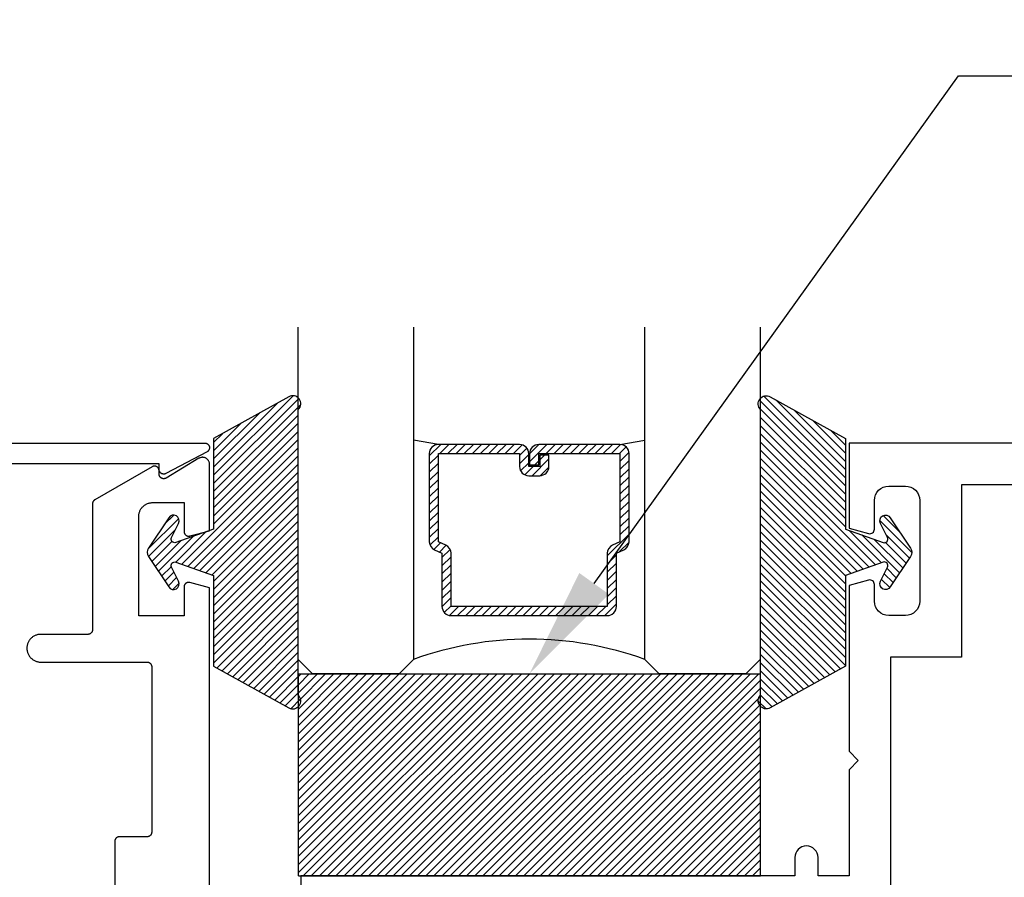
# Model space of a CAD drawing. Units: inches. Extents: x -7 to 108, y 0 to 43.
# Drawn here: x 2 to 4, y 23 to 25 of the extents above; entities that cross this region are included whole.
import ezdxf
from ezdxf import colors
from ezdxf.entities.mleader import LeaderData, LeaderLine
from ezdxf.math import Vec2, Vec3

# ---------------------------------------------------------------- set-up
doc = ezdxf.new("R2010")
doc.units = ezdxf.units.IN
doc.header["$LTSCALE"] = 0.5
doc.header["$MEASUREMENT"] = 0
for name, color, linetype in [('Arcadia-Access', 9, 'Continuous'), ('Arcadia-Profile', 6, 'Continuous'), ('Arcadia-Shade', 8, 'Continuous'), ('Arcadia-Text', 3, 'Continuous')]:
    doc.layers.add(name, color=color, linetype=linetype)
doc.styles.get("Standard").update_dxf_attribs({"font": 'ARIALN.TTF'})

# ---------------------------------------------------------------- blocks, each defined once
blk = doc.blocks.new('SB-1.0000X0.4375X4')
at = {"layer": 'Arcadia-Shade', "lineweight": -3}
h = blk.add_hatch(dxfattribs=at)
h.set_pattern_fill('ANSI31', color=256, scale=0.1, style=0)
h.paths.add_polyline_path([(1, 0.4375), (0, 0.4375), (0, 0), (1, 0)])
at = {"layer": 'Arcadia-Profile'}
for p, q in [((0, 0), (0, 0.4375)), ((0, 0.4375), (1, 0.4375)), ((0, 0), (0, 0.4375)), ((0, 0.4375), (1, 0.4375)), ((1, 0), (1, 0.4375)), ((1, 0), (1, 0.4375)), ((0, 0), (1, 0)), ((0, 0), (1, 0))]:
    blk.add_line(p, q, dxfattribs=at)
blk = doc.blocks.new('OPG1985')
at = {"layer": 'Arcadia-Shade'}
h = blk.add_hatch(dxfattribs=at)
h.set_pattern_fill('ANSI31', color=256, scale=0.1, style=0)
edge = h.paths.add_edge_path()
edge.add_line((0.2776, 0.282), (0.2625, 0.2514))
edge.add_arc((0.2728, 0.2454), 0.012, 149.9342, 329.9342)
edge.add_line((0.2832, 0.2394), (0.3274, 0.3054))
edge.add_arc((0.3144, 0.3141), 0.0156, 326.1593, 393.8407)
edge.add_line((0.3274, 0.3228), (0.2832, 0.3888))
edge.add_arc((0.2728, 0.3828), 0.012, 30.066, 210.066)
edge.add_line((0.2625, 0.3768), (0.2776, 0.3462))
edge.add_arc((0.2706, 0.3427), 0.00781, -109.3531, 26.2913, ccw=False)
edge.add_line((0.268, 0.3354), (0.1862, 0.3641))
edge.add_line((0.1862, 0.3641), (0.1862, 0.5601))
edge.add_line((0.1862, 0.5601), (0.0237, 0.6506))
edge.add_arc((0.0152, 0.6355), 0.0174, 60.8849, 225.4024)
edge.add_line((0.003, 0.6231), (0.003, 0.0051))
edge.add_arc((0.0152, -0.0073), 0.0174, 134.5976, 299.1151)
edge.add_line((0.0237, -0.0225), (0.1862, 0.0681))
edge.add_line((0.1862, 0.0681), (0.1862, 0.2641))
edge.add_line((0.1862, 0.2641), (0.268, 0.2928))
edge.add_arc((0.2706, 0.2854), 0.00781, -26.2913, 109.3532, ccw=False)
at = {"layer": 'Arcadia-Profile'}
blk.add_lwpolyline([(0.2776, 0.282), (0.2625, 0.2514, 1), (0.2832, 0.2394), (0.3274, 0.3054, 0.304211), (0.3274, 0.3228), (0.2832, 0.3888, 1), (0.2625, 0.3768), (0.2776, 0.3462, -0.672253), (0.268, 0.3354), (0.1862, 0.3641), (0.1862, 0.5601), (0.0237, 0.6506, 0.873259), (0.003, 0.6231), (0.003, 0.0051, 0.873259), (0.0237, -0.0225), (0.1862, 0.0681), (0.1862, 0.2641), (0.268, 0.2928, -0.672254)], format="xyb", close=True, dxfattribs=at)
blk = doc.blocks.new('*U57')
at = {"layer": 'Arcadia-Shade', "lineweight": -3}
h = blk.add_hatch(dxfattribs=at)
h.set_pattern_fill('ANSI31', color=256, scale=0.1, style=0)
h.set_pattern_definition([(45, (-12.490091, -10.793534), (-0.008838835, 0.008838835), [])])
edge = h.paths.add_edge_path()
edge.add_line((0.499, 0.4286), (0.523, 0.4286))
edge.add_arc((0.523, 0.4482), 0.0197, 270, 360)
edge.add_line((0.5427, 0.4482), (0.5427, 0.4732))
edge.add_line((0.5427, 0.4732), (0.523, 0.4732))
edge.add_line((0.523, 0.4732), (0.523, 0.4482))
edge.add_line((0.523, 0.4482), (0.499, 0.4482))
edge.add_line((0.499, 0.4482), (0.499, 0.4763))
edge.add_arc((0.4793, 0.4763), 0.0197, 360, 450)
edge.add_line((0.4793, 0.496), (0.3036, 0.496))
edge.add_arc((0.3036, 0.4763), 0.0197, 90, 180)
edge.add_line((0.284, 0.4763), (0.284, 0.2858))
edge.add_arc((0.3036, 0.2858), 0.0197, 180, 245.4529)
edge.add_line((0.2955, 0.2679), (0.3114, 0.2606))
edge.add_line((0.3114, 0.2606), (0.3114, 0.1457))
edge.add_arc((0.3311, 0.1457), 0.0197, 180, 270)
edge.add_line((0.3311, 0.126), (0.6689, 0.126))
edge.add_arc((0.6689, 0.1457), 0.0197, 270, 360)
edge.add_line((0.6886, 0.1457), (0.6886, 0.2606))
edge.add_line((0.6886, 0.2606), (0.7045, 0.2679))
edge.add_arc((0.6964, 0.2858), 0.0197, 294.5471, 360)
edge.add_line((0.716, 0.2858), (0.716, 0.4763))
edge.add_arc((0.6964, 0.4763), 0.0197, 0, 90)
edge.add_line((0.6964, 0.496), (0.5207, 0.496))
edge.add_arc((0.5207, 0.4763), 0.0197, 90, 180)
edge.add_line((0.501, 0.4763), (0.501, 0.4522))
edge.add_line((0.501, 0.4522), (0.5207, 0.4522))
edge.add_line((0.5207, 0.4522), (0.5207, 0.4763))
edge.add_line((0.5207, 0.4763), (0.6964, 0.4763))
edge.add_line((0.6964, 0.4763), (0.6964, 0.2858))
edge.add_line((0.6964, 0.2858), (0.6804, 0.2786))
edge.add_arc((0.6886, 0.2606), 0.0197, 114.5471, 180)
edge.add_line((0.6689, 0.2606), (0.6689, 0.1457))
edge.add_line((0.6689, 0.1457), (0.3311, 0.1457))
edge.add_line((0.3311, 0.1457), (0.3311, 0.2606))
edge.add_arc((0.3114, 0.2606), 0.0197, 0, 65.4529)
edge.add_line((0.3196, 0.2786), (0.3036, 0.2858))
edge.add_line((0.3036, 0.2858), (0.3036, 0.4763))
edge.add_line((0.3036, 0.4763), (0.4793, 0.4763))
edge.add_line((0.4793, 0.4763), (0.4793, 0.4482))
edge.add_arc((0.499, 0.4482), 0.0197, 180, 270)
at = {"layer": 'Arcadia-Profile'}
for p, q in [((0, 0.0312), (0, 0.75)), ((0.25, 0.75), (0.25, 0.0312)), ((0.75, 0.0312), (0.75, 0.75)), ((1, 0.75), (1, 0.0312)), ((0.3036, 0.496), (0.25, 0.5054)), ((0.6964, 0.496), (0.75, 0.5054)), ((0.708, 0.27), (0.7122, 0.2742)), ((0.0312, 0), (0, 0.0312)), ((0.0312, 0), (0, 0.0312)), ((0.0312, 0), (0, 0.0312)), ((0.0312, 0), (0, 0.0312)), ((0.0312, 0), (0, 0.0312)), ((0.25, 0.0312), (0.2188, 0)), ((0.25, 0.0312), (0.2188, 0)), ((0.7812, 0), (0.75, 0.0312)), ((1, 0.0312), (0.9688, 0)), ((0.2188, 0), (0.0312, 0)), ((0.2188, 0), (0.0312, 0)), ((0.9688, 0), (0.7812, 0))]:
    blk.add_line(p, q, dxfattribs=at)
blk.add_lwpolyline([(0.499, 0.4286), (0.523, 0.4286, 0.414214), (0.5427, 0.4482), (0.5427, 0.4732), (0.523, 0.4732), (0.523, 0.4482), (0.499, 0.4482), (0.499, 0.4763, 0.414214), (0.4793, 0.496), (0.3036, 0.496, 0.414214), (0.284, 0.4763), (0.284, 0.2858, 0.293619), (0.2955, 0.2679), (0.3114, 0.2606), (0.3114, 0.1457, 0.414214), (0.3311, 0.126), (0.6689, 0.126, 0.414214), (0.6886, 0.1457), (0.6886, 0.2606), (0.7045, 0.2679, 0.293619), (0.716, 0.2858), (0.716, 0.4763, 0.414214), (0.6964, 0.496), (0.5207, 0.496, 0.414214), (0.501, 0.4763), (0.501, 0.4522), (0.5207, 0.4522), (0.5207, 0.4763), (0.6964, 0.4763), (0.6964, 0.2858), (0.6804, 0.2786, 0.293619), (0.6689, 0.2606), (0.6689, 0.1457), (0.3311, 0.1457), (0.3311, 0.2606, 0.293619), (0.3196, 0.2786), (0.3036, 0.2858), (0.3036, 0.4763), (0.4793, 0.4763), (0.4793, 0.4482, 0.414214)], format="xyb", close=True, dxfattribs=at)
blk.add_arc((0.5, -0.6625), 0.7374, 70.1835, 109.8165, dxfattribs=at)

msp = doc.modelspace()

# ---------------------------------------------------------------- linework, layer by layer
at = {"layer": 'Arcadia-Profile'}
for points in [[(2.2058, 24.28798), (2.6858, 24.28798), (2.68669, 24.28794), (2.68756, 24.28782), (2.68843, 24.28763), (2.68927, 24.28736), (2.69008, 24.28701), (2.69087, 24.2866), (2.69161, 24.28612), (2.69231, 24.28557), (2.69295, 24.28497), (2.69354, 24.28431), (2.69407, 24.2836), (2.69454, 24.28285), (2.69493, 24.28206), (2.69526, 24.28123), (2.69551, 24.28038), (2.69568, 24.27952), (2.69578, 24.27864), (2.6958, 24.27775), (2.69574, 24.27687), (2.6956, 24.27599), (2.69539, 24.27514), (2.6951, 24.2743), (2.69474, 24.27349), (2.69431, 24.27272), (2.69381, 24.27199), (2.69325, 24.2713), (2.69263, 24.27067), (2.69196, 24.2701), (2.69123, 24.26958), (2.69047, 24.26914), (2.60147, 24.22214), (2.60085, 24.22184), (2.60022, 24.22158), (2.59957, 24.22137), (2.5989, 24.2212), (2.59823, 24.22108), (2.59755, 24.22101), (2.59686, 24.22098), (2.59618, 24.221), (2.59549, 24.22106), (2.59482, 24.22118), (2.59415, 24.22134), (2.5935, 24.22154), (2.59286, 24.22179), (2.59224, 24.22208), (2.59164, 24.22241), (2.59106, 24.22279), (2.59052, 24.2232), (2.59, 24.22365), (2.58951, 24.22413), (2.58906, 24.22465), (2.58865, 24.22519), (2.58827, 24.22577), (2.58793, 24.22636), (2.58764, 24.22698), (2.58738, 24.22762), (2.58718, 24.22827), (2.58701, 24.22894), (2.5869, 24.22961), (2.58683, 24.23029), (2.5868, 24.23098), (2.5868, 24.24298), (2.2658, 24.24298)], [(2.6958, 23.29824), (2.6958, 23.97503), (2.65339, 23.9864), (2.6528, 23.98654), (2.65219, 23.98664), (2.65159, 23.98671), (2.65098, 23.98674), (2.65037, 23.98673), (2.64976, 23.98668), (2.64915, 23.9866), (2.64855, 23.98648), (2.64796, 23.98633), (2.64738, 23.98613), (2.64681, 23.98591), (2.64626, 23.98565), (2.64573, 23.98535), (2.64521, 23.98503), (2.64471, 23.98467), (2.64424, 23.98428), (2.64379, 23.98387), (2.64337, 23.98343), (2.64298, 23.98296), (2.64261, 23.98247), (2.64228, 23.98196), (2.64197, 23.98143), (2.6417, 23.98088), (2.64147, 23.98032), (2.64126, 23.97974), (2.6411, 23.97916), (2.64097, 23.97856), (2.64088, 23.97796), (2.64082, 23.97735), (2.6408, 23.97674), (2.6408, 23.91424), (2.5428, 23.91424), (2.5428, 24.12924), (2.54284, 24.13081), (2.54297, 24.13237), (2.54317, 24.13393), (2.54346, 24.13547), (2.54382, 24.137), (2.54427, 24.13851), (2.54479, 24.13999), (2.5454, 24.14144), (2.54607, 24.14286), (2.54682, 24.14424), (2.54764, 24.14558), (2.54853, 24.14687), (2.54949, 24.14812), (2.55051, 24.14931), (2.55159, 24.15045), (2.55273, 24.15153), (2.55392, 24.15255), (2.55517, 24.15351), (2.55646, 24.1544), (2.5578, 24.15522), (2.55918, 24.15597), (2.5606, 24.15664), (2.56205, 24.15724), (2.56353, 24.15777), (2.56504, 24.15822), (2.56656, 24.15858), (2.56811, 24.15887), (2.56967, 24.15907), (2.57123, 24.1592), (2.5728, 24.15924), (2.6408, 24.15924), (2.6408, 24.09674), (2.64082, 24.09613), (2.64088, 24.09552), (2.64097, 24.09491), (2.6411, 24.09432), (2.64126, 24.09373), (2.64147, 24.09315), (2.6417, 24.09259), (2.64197, 24.09204), (2.64228, 24.09151), (2.64261, 24.091), (2.64298, 24.09051), (2.64337, 24.09005), (2.64379, 24.0896), (2.64424, 24.08919), (2.64471, 24.0888), (2.64521, 24.08845), (2.64573, 24.08812), (2.64626, 24.08783), (2.64681, 24.08757), (2.64738, 24.08734), (2.64796, 24.08715), (2.64855, 24.08699), (2.64915, 24.08687), (2.64976, 24.08679), (2.65037, 24.08675), (2.65098, 24.08674), (2.65159, 24.08677), (2.65219, 24.08683), (2.6528, 24.08694), (2.65339, 24.08708), (2.6958, 24.09844), (2.6958, 24.24224), (2.69576, 24.24329), (2.69565, 24.24434), (2.69547, 24.24538), (2.69521, 24.24641), (2.69488, 24.24741), (2.69448, 24.24839), (2.69402, 24.24933), (2.69349, 24.25025), (2.69289, 24.25112), (2.69224, 24.25195), (2.69152, 24.25273), (2.69076, 24.25345), (2.68995, 24.25413), (2.68909, 24.25474), (2.68819, 24.25529), (2.68725, 24.25578), (2.68628, 24.2562), (2.68529, 24.25655), (2.68427, 24.25683), (2.68323, 24.25704), (2.68219, 24.25717), (2.68113, 24.25723), (2.68008, 24.25722), (2.67903, 24.25713), (2.67798, 24.25697), (2.67695, 24.25674), (2.67594, 24.25643), (2.67496, 24.25605), (2.674, 24.25561), (2.67308, 24.25509), (2.60195, 24.21236), (2.60134, 24.21202), (2.6007, 24.21172), (2.60004, 24.21147), (2.59937, 24.21127), (2.59868, 24.21111), (2.59799, 24.211), (2.59728, 24.21094), (2.59658, 24.21093), (2.59588, 24.21097), (2.59518, 24.21106), (2.59449, 24.2112), (2.59381, 24.21139), (2.59315, 24.21162), (2.5925, 24.2119), (2.59188, 24.21223), (2.59128, 24.2126), (2.5907, 24.213), (2.59016, 24.21345), (2.58965, 24.21394), (2.58918, 24.21446), (2.58874, 24.21501), (2.58835, 24.21559), (2.58799, 24.2162), (2.58768, 24.21683), (2.58741, 24.21748), (2.5872, 24.21815), (2.58702, 24.21883), (2.5869, 24.21953), (2.58683, 24.22023), (2.5868, 24.22093), (2.5868, 24.22824), (2.58678, 24.22893), (2.5867, 24.22963), (2.58658, 24.23032), (2.58641, 24.23099), (2.5862, 24.23166), (2.58594, 24.2323), (2.58563, 24.23293), (2.58528, 24.23354), (2.58489, 24.23412), (2.58446, 24.23467), (2.584, 24.23518), (2.58349, 24.23567), (2.58296, 24.23612), (2.58239, 24.23653), (2.5818, 24.2369), (2.58119, 24.23723), (2.58055, 24.23751), (2.57989, 24.23775), (2.57922, 24.23794), (2.57854, 24.23809), (2.57785, 24.23818), (2.57715, 24.23823), (2.57645, 24.23823), (2.57576, 24.23818), (2.57507, 24.23809), (2.57438, 24.23794), (2.57371, 24.23775), (2.57306, 24.23751), (2.57242, 24.23723), (2.5718, 24.2369), (2.4478, 24.16531), (2.4475, 24.16513), (2.44721, 24.16494), (2.44692, 24.16474), (2.44665, 24.16453), (2.44637, 24.16431), (2.44611, 24.16408), (2.44586, 24.16384), (2.44561, 24.16359), (2.44537, 24.16334), (2.44514, 24.16307), (2.44492, 24.1628), (2.44471, 24.16252), (2.44451, 24.16224), (2.44432, 24.16195), (2.44414, 24.16165), (2.44397, 24.16134), (2.44381, 24.16103), (2.44367, 24.16071), (2.44353, 24.16039), (2.4434, 24.16007), (2.44329, 24.15974), (2.44319, 24.1594), (2.4431, 24.15907), (2.44302, 24.15872), (2.44295, 24.15838), (2.4429, 24.15804), (2.44286, 24.15769), (2.44283, 24.15734), (2.44281, 24.15699), (2.4428, 24.15665), (2.4428, 23.88424), (2.44279, 23.88371), (2.44275, 23.88319), (2.44268, 23.88267), (2.44258, 23.88216), (2.44246, 23.88165), (2.44231, 23.88115), (2.44214, 23.88065), (2.44194, 23.88017), (2.44171, 23.8797), (2.44146, 23.87924), (2.44119, 23.87879), (2.44089, 23.87836), (2.44057, 23.87794), (2.44023, 23.87755), (2.43987, 23.87717), (2.43949, 23.87681), (2.43909, 23.87647), (2.43868, 23.87615), (2.43825, 23.87585), (2.4378, 23.87558), (2.43734, 23.87533), (2.43687, 23.8751), (2.43639, 23.8749), (2.43589, 23.87473), (2.43539, 23.87458), (2.43488, 23.87446), (2.43437, 23.87436), (2.43385, 23.87429), (2.43333, 23.87425), (2.4328, 23.87424), (2.3308, 23.87424), (2.32923, 23.8742), (2.32767, 23.87407), (2.32611, 23.87387), (2.32456, 23.87358), (2.32304, 23.87322), (2.32153, 23.87277), (2.32005, 23.87224), (2.3186, 23.87164), (2.31718, 23.87097), (2.3158, 23.87022), (2.31446, 23.8694), (2.31317, 23.86851), (2.31192, 23.86755), (2.31073, 23.86653), (2.30959, 23.86545), (2.30851, 23.86431), (2.30749, 23.86312), (2.30653, 23.86187), (2.30564, 23.86058), (2.30482, 23.85924), (2.30407, 23.85786), (2.3034, 23.85644), (2.30279, 23.85499), (2.30227, 23.85351), (2.30182, 23.852), (2.30146, 23.85047), (2.30117, 23.84893), (2.30097, 23.84737), (2.30084, 23.84581), (2.3008, 23.84424), (2.30084, 23.84267), (2.30097, 23.8411), (2.30117, 23.83954), (2.30146, 23.838), (2.30182, 23.83647), (2.30227, 23.83497), (2.30279, 23.83349), (2.3034, 23.83204), (2.30407, 23.83062), (2.30482, 23.82924), (2.30564, 23.8279), (2.30653, 23.8266), (2.30749, 23.82536), (2.30851, 23.82416), (2.30959, 23.82302), (2.31073, 23.82194), (2.31192, 23.82092), (2.31317, 23.81997), (2.31446, 23.81908), (2.3158, 23.81826), (2.31718, 23.81751), (2.3186, 23.81683), (2.32005, 23.81623), (2.32153, 23.81571), (2.32304, 23.81526), (2.32456, 23.81489), (2.32611, 23.81461), (2.32767, 23.8144), (2.32923, 23.81428), (2.3308, 23.81424), (2.5608, 23.81424), (2.56133, 23.81422), (2.56185, 23.81418), (2.56237, 23.81411), (2.56288, 23.81402), (2.56339, 23.8139), (2.56389, 23.81375), (2.56439, 23.81357), (2.56487, 23.81337), (2.56534, 23.81315), (2.5658, 23.8129), (2.56625, 23.81262), (2.56668, 23.81233), (2.56709, 23.81201), (2.56749, 23.81167), (2.56787, 23.81131), (2.56823, 23.81093), (2.56857, 23.81053), (2.56889, 23.81012), (2.56919, 23.80968), (2.56946, 23.80924), (2.56971, 23.80878), (2.56994, 23.8083), (2.57014, 23.80782), (2.57031, 23.80733), (2.57046, 23.80683), (2.57058, 23.80632), (2.57068, 23.8058), (2.57075, 23.80528), (2.57079, 23.80476), (2.5708, 23.80424), (2.5708, 23.44624), (2.57079, 23.44571), (2.57075, 23.44519), (2.57068, 23.44467), (2.57058, 23.44416), (2.57046, 23.44365), (2.57031, 23.44315), (2.57014, 23.44265), (2.56994, 23.44217), (2.56971, 23.4417), (2.56946, 23.44124), (2.56919, 23.44079), (2.56889, 23.44036), (2.56857, 23.43994), (2.56823, 23.43955), (2.56787, 23.43917), (2.56749, 23.43881), (2.56709, 23.43847), (2.56668, 23.43815), (2.56625, 23.43785), (2.5658, 23.43758), (2.56534, 23.43733), (2.56487, 23.4371), (2.56439, 23.4369), (2.56389, 23.43673), (2.56339, 23.43658), (2.56288, 23.43646), (2.56237, 23.43636), (2.56185, 23.43629), (2.56133, 23.43625), (2.5608, 23.43624), (2.5008, 23.43624), (2.50028, 23.43622), (2.49976, 23.43618), (2.49924, 23.43611), (2.49872, 23.43602), (2.49821, 23.4359), (2.49771, 23.43575), (2.49722, 23.43557), (2.49673, 23.43537), (2.49626, 23.43515), (2.4958, 23.4349), (2.49536, 23.43462), (2.49492, 23.43433), (2.49451, 23.43401), (2.49411, 23.43367), (2.49373, 23.43331), (2.49337, 23.43293), (2.49303, 23.43253), (2.49271, 23.43212), (2.49241, 23.43168), (2.49214, 23.43124), (2.49189, 23.43078), (2.49167, 23.4303), (2.49147, 23.42982), (2.49129, 23.42933), (2.49114, 23.42883), (2.49102, 23.42832), (2.49092, 23.4278), (2.49086, 23.42728), (2.49082, 23.42676), (2.4908, 23.42624), (2.4908, 23.16824)]]:
    msp.add_lwpolyline(points, dxfattribs=at)
msp.add_lwpolyline([(7.67907, 24.28798), (4.07911, 24.28798), (4.07911, 24.10367), (4.12152, 24.09231, 0.4931454), (4.13411, 24.10197), (4.13411, 24.16398, -0.4142136), (4.16511, 24.19498), (4.20112, 24.19498, -0.4142136), (4.23212, 24.16398), (4.23212, 23.94596, -0.4142136), (4.20112, 23.91496), (4.16511, 23.91496, -0.4142136), (4.13411, 23.94596), (4.13411, 23.98196, 0.4931454), (4.12152, 23.99162), (4.07911, 23.98026), (4.07911, 23.62145), (4.09911, 23.60144), (4.07911, 23.58144), (4.07911, 23.35143), (4.01211, 23.35143), (4.01211, 23.39143, 1), (3.96211, 23.39143), (3.96211, 23.35143), (2.89305, 23.35143), (2.89305, 23.26393)], format="xyb", dxfattribs=at)
msp.add_lwpolyline([(4.16912, 23.82495), (4.16912, 23.15292), (7.58906, 23.15292), (7.58906, 24.19797), (4.32212, 24.19797), (4.32212, 23.82495)], close=True, dxfattribs=at)

# ---------------------------------------------------------------- block references
at = {"layer": 'Arcadia-Access'}
msp.add_blockref('SB-1.0000X0.4375X4', (2.88798, 23.35143), dxfattribs=at)
at = {"layer": 'Arcadia-Profile', "lineweight": -3}
msp.add_blockref('*U57', (2.88729, 23.78893), dxfattribs=at)
at = {"layer": 'Arcadia-Profile', "lineweight": -3, "rotation": 180}
msp.add_blockref('OPG1985', (2.89097, 24.36579), dxfattribs=at)
at = {"layer": 'Arcadia-Profile', "lineweight": -3, "xscale": -1, "rotation": 180}
msp.add_blockref('OPG1985', (3.885, 24.36579), dxfattribs=at)

# ---------------------------------------------------------------- leaders
at = {"layer": 'Arcadia-Text', "lineweight": -3}
ml = msp.add_multileader_mtext('Standard', dxfattribs=at)
ml.set_content('\\A1;Setting Block [ 1" x 7/16" x 4" ]\\PSB_1.0000X0.43750X4', color=256)
ml.set_leader_properties()
ml.build(insert=Vec2(0, 0))
ml.multileader.update_dxf_attribs({"dogleg_length": 0.36, "arrow_head_size": 0.24})
ctx = ml.context
ctx.base_point, ctx.char_height, ctx.arrow_head_size, ctx.landing_gap_size, ctx.plane_origin = Vec3(4.43895, 25.08287), 0.18, 0.24, 0.18, Vec3(3.86401, 23.76734)
notes = []
notes.append((ctx, [(0, (1, 1, 0), (4.31593, 25.08287), (1, 0), 0.12301, [(0, [(3.38798, 23.78893)], 0, [])])]))
ctx.mtext.insert, ctx.mtext.flow_direction = Vec3(4.61895, 25.18858), 5
for ctx, leaders in notes:
    for number, flags, end, landing, length, lines in leaders:
        leader = LeaderData()
        leader.index, (leader.has_last_leader_line, leader.has_dogleg_vector, leader.attachment_direction) = number, flags
        leader.last_leader_point, leader.dogleg_vector, leader.dogleg_length = Vec3(end), Vec3(landing), length
        for number, points, colour, breaks in lines:
            line = LeaderLine()
            line.index, line.vertices, line.color, line.breaks = number, Vec3.list(points), colors.encode_raw_color(colour), breaks
            leader.lines.append(line)
        ctx.leaders.append(leader)

doc.saveas('drawing.dxf')
